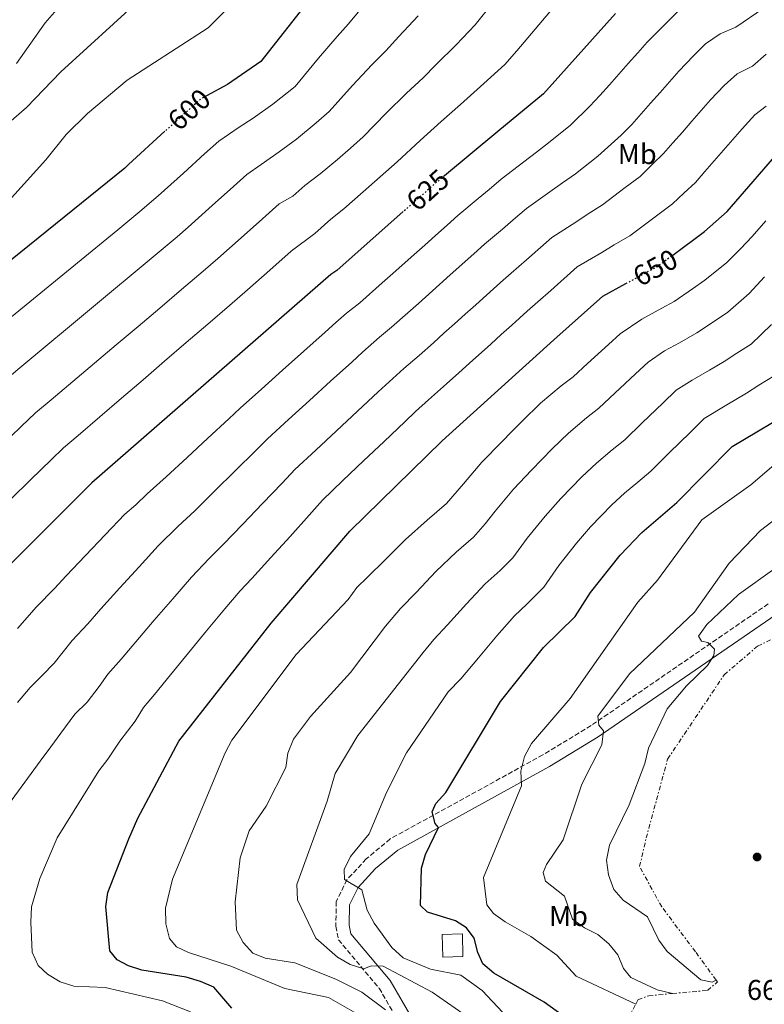
# Model space of a CAD drawing. Units: metres. Extents: x 607520 to 610970, y 4724641 to 4727008.
# Drawn here: x 610412 to 610673, y 4725901 to 4726246 of the extents above; entities that cross this region are included whole.
import ezdxf
from ezdxf.enums import TextEntityAlignment as Align

# ---------------------------------------------------------------- set-up
doc = ezdxf.new("R2010")
doc.units = ezdxf.units.M
doc.header["$MEASUREMENT"] = 0
for name, pattern in [('DGN Style 3', [2.435890702152634, 1.739921930109024, -0.6959687720436097]), ('DGN Style 5', [1.217945351076317, 0.5219765790327072, -0.6959687720436097]), ('DGN Style 7', [3.4798438602180486, 1.565929737098122, -0.6959687720436097, 0.5219765790327072, -0.6959687720436097])]:
    doc.linetypes.add(name, pattern=pattern)
for name, color, linetype, lineweight in [('Camino', 7, 'DGN Style 3', 0), ('Cota de curva de nivel directora', 7, 'Continuous', 0), ('Cota de punto acotado terreno', 7, 'Continuous', 0), ('Curva de nivel directora', 30, 'Continuous', 30), ('Curva de nivel directora no vista', 30, 'DGN Style 5', 30), ('Curva de nivel intermedia', 30, 'Continuous', 0), ('Edificio', 1, 'Continuous', 13), ('Escarpado', 30, 'DGN Style 7', 0), ('Etiqueta de uso rústico', 92, 'Continuous', 0), ('Margen derecho', 7, 'Continuous', 0), ('Punto acotado terreno (símbolo)', 7, 'Continuous', 0), ('Zona delimitada', 6, 'Continuous', 0)]:
    doc.layers.add(name, color=color, linetype=linetype, lineweight=lineweight)
doc.styles.add('Style-Arial', font='arial.ttf')

# ---------------------------------------------------------------- blocks, each defined once
blk = doc.blocks.new('5PATER')
at = {"layer": 'Punto acotado terreno (símbolo)', "linetype": 'Continuous', "lineweight": 0}
h = blk.add_hatch(color=51, dxfattribs=at)
edge = h.paths.add_edge_path()
edge.add_ellipse((0, 0), major_axis=(-0.1095731443231308, -0.1110710700762829), ratio=0.9994222409660317, start_angle=0, end_angle=360)

msp = doc.modelspace()

# ---------------------------------------------------------------- linework, layer by layer
at = {"layer": 'Camino', "color": 7, "linetype": 'DGN Style 3', "lineweight": 0}
msp.add_polyline3d([(610674.3999999985, 4726041.290000002, 692.5000000000001), (610612.2299999992, 4725998.550000001, 684.1999999999972), (610595.32, 4725988.28, 681.3300000000019), (610541.7399999984, 4725958.77, 671.9299999999931), (610533.2899999992, 4725951.750000001, 670.3999999999944), (610526.5599999991, 4725944.450000001, 669.570000000007), (610522.8099999984, 4725936.800000002, 669.0200000000042), (610522.6700000021, 4725928.130000002, 669.0200000000042), (610523.5899999986, 4725923.350000001, 667.6300000000047), (610537.8700000013, 4725906.340000001, 662.5800000000019), (610545.129999999, 4725893.830000001, 658.8899999999994)], dxfattribs=at)
at = {"layer": 'Curva de nivel directora', "color": 30, "linetype": 'Continuous', "lineweight": 30, "flags": 128}
for points, elevation in [([(610513.9599999995, 4726254.330000003), (610496.3799999997, 4726231.710000002), (610484.6200000005, 4726223.609999999), (610477.2599999999, 4726219.660000003)], 600.0000000000002), ([(610640.8899999986, 4726163.750000001), (610652.0899999992, 4726172.039999999), (610660.0499999986, 4726179.070000002), (610680.4699999992, 4726202.710000004), (610688.5599999983, 4726209.640000002), (610709.5099999986, 4726225.280000002), (610723.3699999991, 4726232.65), (610735.4199999989, 4726242.840000001), (610736.4738995207, 4726244.200607123), (610745.1100000006, 4726255.350000001)], 650.0000000000002), ([(610620.8500000002, 4726248.550000002), (610595.51, 4726220.310000002), (610579.4700000003, 4726207.100000001), (610560.849999999, 4726191.600000001)], 625.0000000000001), ([(610462.6699999986, 4726207.189999999), (610449.9100000003, 4726195.54), (610448.5800000003, 4726194.189999999), (610387.6899999996, 4726145.070000002)], 600.0000000000001), ([(610546.3400000005, 4726179.000000002), (610522.9600000004, 4726158.279999999), (610520.8999999998, 4726156.960000001), (610436.9599999996, 4726083.810000002), (610378.0499999992, 4726025.029999999)], 625.0000000000002), ([(610486.1200000002, 4725899.420000001), (610479.8399999995, 4725906.740000002), (610475.1900000002, 4725908.690000001), (610470.1199999986, 4725910.270000001), (610454.6100000008, 4725912.750000001), (610449.8399999987, 4725914.24), (610445.8699999991, 4725916.380000002), (610443.3900000004, 4725919.550000001), (610441.9299999984, 4725935.010000002), (610442.6599999993, 4725939.960000004), (610450.0299999987, 4725958.78), (610453.129999999, 4725966.020000001), (610467.5999999995, 4725993.080000003), (610499.9899999995, 4726034.480000001), (610527.5599999982, 4726066.850000001), (610559.9999999997, 4726098.510000001), (610599.16, 4726133.940000001), (610616.3199999996, 4726149.300000001), (610624.4899999991, 4726153.740000002)], 650.0000000000001), ([(610611.7999999999, 4725889.900000001), (610595.729999999, 4725901.420000001), (610578.0599999999, 4725911.700000001), (610574.2600000001, 4725914.950000001), (610572.4699999997, 4725918.910000001), (610571.2400000005, 4725923.970000002), (610568.5599999982, 4725927.580000003), (610564.6899999991, 4725929.970000002), (610554.7800000005, 4725933.060000001), (610552.3499999986, 4725935.460000001), (610552.7699999989, 4725948.490000002), (610554.0699999997, 4725953.32), (610558.7199999989, 4725962.760000002), (610557.5099999997, 4725964.200000001), (610556.5199999994, 4725968.300000003), (610557.7099999986, 4725971.199999999), (610561.3099999995, 4725975.080000003), (610580.4499999993, 4726007.029999999), (610595.5500000002, 4726025.930000001), (610606.5999999987, 4726036.850000001), (610612.0799999994, 4726045.240000002), (610622.4199999993, 4726058.380000004), (610629.9999999988, 4726066.34), (610642.3399999993, 4726076.850000001), (610661.7800000008, 4726096.500000001), (610684.6199999999, 4726110.130000001)], 675.0000000000002)]:
    msp.add_lwpolyline(points, dxfattribs=dict(at, elevation=elevation))
at = {"layer": 'Curva de nivel directora no vista', "color": 30, "linetype": 'DGN Style 5', "lineweight": 30, "flags": 128}
for points, elevation in [([(610477.2599999999, 4726219.660000003), (610475.5299999999, 4726218.730000002), (610466.4500000007, 4726210.640000001), (610462.6699999986, 4726207.189999999)], 600.0000000000005), ([(610560.849999999, 4726191.600000001), (610556.1599999996, 4726187.689999999), (610546.3400000005, 4726179.000000002)], 625.0000000000005), ([(610624.4899999991, 4726153.740000002), (610635.2899999995, 4726159.600000001), (610640.8899999986, 4726163.750000001)], 650.0000000000005)]:
    msp.add_lwpolyline(points, dxfattribs=dict(at, elevation=elevation))
at = {"layer": 'Curva de nivel intermedia', "color": 30, "linetype": 'Continuous', "lineweight": 0, "flags": 128}
for points, elevation in [([(610436.1399999993, 4726263.179999999), (610420.6400000006, 4726245.319999999), (610410.6300000014, 4726230.939999999)], 585), ([(610453.870000001, 4726253.429999999), (610426.0800000011, 4726228.029999998), (610414.1100000016, 4726215.58), (610393.3300000011, 4726197.63)], 590.0000000000001), ([(610485.49, 4726251.130000001), (610477.8099999998, 4726243.560000001), (610449.4299999997, 4726225.16), (610435.5, 4726213.41), (610428.0400000013, 4726206.079999999), (610420.9100000011, 4726197.119999998), (610402.2500000017, 4726176.67)], 595.0000000000001), ([(610577.7800000005, 4726252.34), (610571.6100000015, 4726244.57), (610564.8800000013, 4726237.539999999), (610557.7900000013, 4726230.569999999), (610553.2600000006, 4726225.999999999), (610547.42, 4726220.58), (610540.3600000013, 4726213.58), (610532.2499999999, 4726205.300000001), (610527.7500000005, 4726201.32), (610523.26, 4726197.34), (610517.130000001, 4726192.23), (610511.8200000003, 4726188.13), (610507.6200000005, 4726184.410000001), (610502.75, 4726181.670000001), (610496.8600000002, 4726176.46), (610489.3800000013, 4726169.819999999), (610481.2000000007, 4726162.539999999), (610476.1400000001, 4726158.060000001), (610468.5000000002, 4726151.599999999), (610460.8700000016, 4726145.149999999), (610453.2300000017, 4726138.689999998), (610445.5899999996, 4726132.239999999), (610437.9600000011, 4726125.789999999), (610430.3200000012, 4726119.329999999), (610422.6900000002, 4726112.880000001), (610417.2499999999, 4726108.31), (610412.1600000003, 4726103.509999999), (610404.9400000006, 4726096.590000001)], 615), ([(610531.6500000008, 4726250.369999999), (610527.0599999998, 4726244.890000001), (610523.07, 4726240.449999999), (610516.6200000015, 4726232.850000001), (610508.3300000012, 4726222.909999999), (610500.5500000005, 4726216.66), (610493.6900000008, 4726211.779999998), (610488.350000001, 4726208.390000001), (610481.6200000008, 4726203.720000001), (610476.5900000016, 4726199.25), (610469.1700000009, 4726192.539999999), (610460.3399999996, 4726184.539999999), (610453.9, 4726178.98), (610446.1600000019, 4726172.640000001), (610438.4300000004, 4726166.300000002), (610430.6900000023, 4726159.96), (610422.9600000007, 4726153.619999999), (610415.2300000014, 4726147.289999999), (610407.490000001, 4726140.95)], 605.0000000000001), ([(610599.0700000006, 4726250.63), (610592.64, 4726242.999999999), (610586.2100000016, 4726235.390000001), (610581.9700000016, 4726230.659999999), (610574.5599999996, 4726224.009999999), (610566.360000001, 4726216.550000001), (610559.5999999995, 4726210.640000001), (610552.2300000001, 4726203.939999999), (610544.2000000014, 4726196.499999999), (610538.2100000011, 4726191.190000001), (610532.2300000021, 4726185.890000001), (610525.4100000003, 4726180.019999999), (610520.8900000007, 4726176.310000001), (610515.2900000016, 4726171.349999999), (610507.0000000013, 4726165.069999999), (610499.490000001, 4726158.470000001), (610491.6299999999, 4726151.539999999), (610485.3300000011, 4726146.010000001), (610477.7400000005, 4726139.499999999), (610470.150000002, 4726132.99), (610462.5599999991, 4726126.48), (610454.9800000018, 4726119.960000002), (610447.3900000012, 4726113.449999998), (610439.8000000005, 4726106.939999999), (610432.2099999998, 4726100.429999999), (610427.1100000015, 4726096.060000001), (610422.7900000009, 4726091.899999999), (610415.6400000005, 4726084.909999999), (610408.4900000001, 4726077.909999999)], 620.0000000000001), ([(610410.9100000008, 4726006.709999999), (610415.3400000011, 4726011.96), (610419.5900000001, 4726016.199999998), (610423.8400000014, 4726020.429999999), (610430.1, 4726028.449999999), (610435.5800000007, 4726034.260000001), (610440.1700000016, 4726039.529999998), (610446.8800000016, 4726046.92), (610453.6000000006, 4726054.31), (610460.3100000005, 4726061.689999999), (610467.2999999999, 4726068.55), (610473.1200000005, 4726074.009999999), (610480.2400000016, 4726081), (610487.3600000007, 4726087.989999999), (610494.4700000008, 4726094.979999999), (610498.6799999997, 4726099.239999999), (610506.0700000015, 4726105.970000001), (610513.4600000009, 4726112.710000001), (610520.8400000016, 4726119.439999999), (610528.230000001, 4726126.180000001), (610532.0199999998, 4726129.640000001), (610538.0200000011, 4726134.92), (610542.2200000011, 4726138.399999999), (610547.9100000019, 4726143.46), (610551.630000001, 4726146.789999999), (610559.0900000001, 4726153.449999999), (610562.8200000004, 4726156.779999999), (610571.1100000007, 4726164.199999998), (610574.8500000002, 4726167.529999998), (610581.0999999997, 4726172.83), (610584.9000000019, 4726176.08), (610589.6000000001, 4726180.140000001), (610597.7200000006, 4726185.890000001), (610602.1600000019, 4726189.050000001), (610606.790000001, 4726192.210000002), (610614.640000001, 4726198.4), (610622.8200000017, 4726205.869999998), (610626.5099999997, 4726209.59), (610633.1300000004, 4726217.09), (610636.4400000006, 4726220.829999999), (610639.7500000009, 4726224.579999999), (610643.0700000002, 4726228.320000002), (610648.1999999998, 4726233.63), (610652.4300000012, 4726237.880000001), (610657.5300000019, 4726241.350000001), (610663.0400000014, 4726243.76), (610672.9700000002, 4726250.470000001)], 635.0000000000001), ([(610551.5000000015, 4726247.749999999), (610544.72, 4726240.469999999), (610540.1600000003, 4726235.440000001), (610535.2500000017, 4726230.509999999), (610528.4900000005, 4726223.210000001), (610520.2900000017, 4726214.109999999), (610515.8000000013, 4726210.130000001), (610508.8400000008, 4726204.449999999), (610502.7600000012, 4726199.960000001), (610496.4900000015, 4726195.529999998), (610491.4400000023, 4726192.029999998), (610486.7300000006, 4726187.859999999), (610479.2800000005, 4726181.179999999), (610470.7700000012, 4726173.539999999), (610466.9500000012, 4726170.099999999), (610459.2700000012, 4726163.710000001), (610451.5800000001, 4726157.31), (610443.9000000021, 4726150.91), (610436.2100000009, 4726144.52), (610428.5300000008, 4726138.119999998), (610420.8399999995, 4726131.73), (610413.1600000017, 4726125.33), (610407.4000000015, 4726120.560000001)], 609.9999999999999), ([(610410.930000001, 4726032.699999998), (610417.6000000007, 4726040.239999999), (610423.8800000015, 4726046.67), (610427.9500000018, 4726051.08), (610434.8400000007, 4726058.3), (610441.7400000007, 4726065.529999998), (610448.6299999995, 4726072.75), (610452.4600000007, 4726076.09), (610456.4100000003, 4726079.909999999), (610463.0900000011, 4726085.92), (610470.4200000003, 4726092.699999999), (610477.7400000005, 4726099.480000001), (610485.0700000019, 4726106.26), (610489.0599999995, 4726110.029999998), (610496.5200000005, 4726116.689999999), (610503.9900000005, 4726123.34), (610511.4500000015, 4726129.990000002), (610518.9100000003, 4726136.640000001), (610522.69, 4726140.009999999), (610526.4500000018, 4726143.310000001), (610531.11, 4726147.000000001), (610538.9300000009, 4726153.970000001), (610542.6700000003, 4726157.300000001), (610550.1400000004, 4726163.939999999), (610553.8700000008, 4726167.27), (610557.6100000002, 4726170.589999998), (610561.7600000009, 4726174.289999997), (610565.5000000005, 4726177.609999999), (610572.5999999995, 4726183.57), (610576.4200000016, 4726186.789999999), (610580.6900000006, 4726190.42), (610588.5899999999, 4726196.499999999), (610593.04, 4726199.909999999), (610597.2900000014, 4726203.079999999), (610605.070000002, 4726209.349999999), (610611.8200000002, 4726216.039999999), (610615.3300000015, 4726219.77), (610618.6599999998, 4726223.5), (610621.9800000011, 4726227.230000001), (610625.3099999994, 4726230.970000001), (610628.6300000009, 4726234.699999998), (610631.9600000012, 4726238.439999999), (610637.4400000019, 4726243.939999999), (610643.0900000003, 4726249.609999998)], 630.0000000000001), ([(610673.7000000011, 4726234.230000001), (610668.8500000007, 4726230.069999998), (610663.5199999998, 4726227.349999999), (610658.9600000001, 4726223.320000002), (610654.17, 4726218.210000001), (610647.5800000008, 4726210.699999998), (610644.2800000017, 4726206.939999999), (610640.9900000015, 4726203.180000001), (610637.6900000002, 4726199.42), (610633.8299999998, 4726195.699999998), (610629.4600000001, 4726191.349999999), (610624.2000000008, 4726187.449999998), (610616.2900000004, 4726181.34), (610611.2700000004, 4726178.179999999), (610606.8500000013, 4726175.279999998), (610598.5000000006, 4726169.859999999), (610589.6100000013, 4726162.09), (610584.190000001, 4726157.439999999), (610580.4600000004, 4726154.119999999), (610575.4900000016, 4726149.640000001), (610571.7700000001, 4726146.300000001), (610568.0400000018, 4726142.959999999), (610564.3200000003, 4726139.630000001), (610560.600000001, 4726136.29), (610556.8800000015, 4726132.949999998), (610551.8500000002, 4726128.449999998), (610546.5800000018, 4726123.9), (610541.3400000003, 4726119.26), (610537.5499999995, 4726115.71), (610530.2400000005, 4726108.899999999), (610522.9300000013, 4726102.08), (610515.6200000001, 4726095.259999999), (610508.3100000012, 4726088.439999999), (610503.8699999999, 4726083.689999999), (610496.9699999997, 4726076.499999999), (610490.0700000019, 4726069.300000001), (610483.1600000008, 4726062.100000001), (610478.2000000009, 4726057.189999999), (610471.9800000006, 4726050.640000001), (610465.4500000015, 4726043.08), (610458.9200000003, 4726035.53), (610452.4000000004, 4726027.98), (610447.2800000017, 4726021.849999999), (610442.6000000013, 4726016.66), (610439.5700000003, 4726012.230000001), (610435.3300000002, 4726006.759999999), (610431.0800000011, 4726002.519999999), (610426.1600000014, 4725995.939999999), (610422.6200000009, 4725991.099999999), (610418.8500000002, 4725986.05), (610406.8200000004, 4725969.599999999)], 640), ([(610439.5200000012, 4725982.640000001), (610442.5900000001, 4725986.779999998), (610446.8200000012, 4725993.079999999), (610452.2400000015, 4726000.140000001), (610455.1000000003, 4726004.869999997), (610458.9800000007, 4726009.430000001), (610464.62, 4726016.439999999), (610470.9700000002, 4726024.15), (610477.3100000013, 4726031.859999999), (610483.6600000015, 4726039.58), (610489.0999999997, 4726045.829999999), (610493.2000000012, 4726050.189999999), (610499.8900000012, 4726057.600000001), (610506.5800000011, 4726064.999999999), (610513.2799999999, 4726072.41), (610517.9300000013, 4726077.649999999), (610525.1599999999, 4726084.55), (610532.4000000019, 4726091.449999999), (610539.6300000005, 4726098.350000001), (610546.8700000002, 4726105.25), (610550.67, 4726108.88), (610555.1400000004, 4726112.880000001), (610561.4900000005, 4726118.509999999), (610565.8500000014, 4726122.439999999), (610569.5700000006, 4726125.779999999), (610577.0000000005, 4726132.480000001), (610580.7100000008, 4726135.82), (610584.4300000002, 4726139.169999998), (610589.8100000003, 4726144.029999998), (610593.5400000007, 4726147.359999998), (610598.1100000017, 4726151.350000001), (610607.41, 4726159.58), (610615.9800000021, 4726164.679999999), (610620.3899999998, 4726167.32), (610625.7899999999, 4726170.470000001), (610633.7600000006, 4726176.500000001), (610640.7700000001, 4726181.689999999), (610644.8300000015, 4726185.52), (610648.8700000005, 4726189.25), (610652.1500000017, 4726193.019999999), (610655.4300000007, 4726196.789999999), (610658.7200000009, 4726200.56), (610661.9999999999, 4726204.330000001), (610665.2800000012, 4726208.100000001), (610669.7100000012, 4726213.019999999), (610673.7400000013, 4726215.989999999)], 645.0000000000001), ([(610529.0800000004, 4725897.92), (610520.1100000006, 4725903.100000001), (610504.7599999994, 4725906.33), (610485.7800000005, 4725914.07), (610471.0000000015, 4725918.869999999), (610466.7200000011, 4725920.949999998), (610464.3000000004, 4725923.779999999), (610463.0399999997, 4725929.019999999), (610462.8200000006, 4725934.52), (610465.2999999995, 4725944.660000001), (610483.8200000002, 4725989.039999999), (610486.1700000016, 4725993.449999998), (610508.6799999999, 4726023.529999999), (610526.9300000002, 4726042.779999998), (610530.0000000013, 4726047.09), (610533.6500000014, 4726050.539999999), (610540.0799999997, 4726056.82), (610547.1400000006, 4726063.890000001), (610554.6799999999, 4726070.649999999), (610561.5399999997, 4726076.480000001), (610567.4500000017, 4726083.439999999), (610573.9400000004, 4726091.05), (610580.920000001, 4726098.220000001), (610584.4400000013, 4726101.759999998), (610588.1100000015, 4726105.449999998), (610594.5399999999, 4726111.74), (610601.7200000016, 4726117.809999999), (610605.9000000014, 4726120.960000001), (610610.9599999995, 4726125.619999999), (610618.3500000013, 4726132.349999999), (610622.4200000016, 4726136.089999998), (610630.0400000013, 4726141.249999999), (610637.0700000009, 4726145.069999999), (610641.4500000018, 4726147.49), (610647.82, 4726151.84), (610652.1699999997, 4726154.890000001), (610659.9300000002, 4726161.149999999), (610664.7200000001, 4726165.92), (610668.8300000007, 4726170.220000001), (610673.5300000012, 4726175.779999998)], 655), ([(610578.6000000008, 4726073.890000001), (610585.0200000004, 4726081.560000001), (610591.2899999999, 4726088.26), (610598.5800000011, 4726095.67), (610604.3600000013, 4726101.199999999), (610610.6900000013, 4726106.56), (610615.0099999997, 4726109.939999999), (610620.5599999996, 4726115.21), (610627.8600000021, 4726122.029999999), (610632.2600000009, 4726126.189999999), (610637.9800000007, 4726130.069999999), (610643.2500000012, 4726132.930000001), (610649.3200000019, 4726136.41), (610655.6000000006, 4726140.57), (610660.2800000011, 4726143.699999999), (610667.7700000012, 4726150.26), (610673.14, 4726156.070000002)], 660.0000000000001), ([(610586.0799999997, 4725884.409999999), (610556.4099999999, 4725904.990000002), (610539.2500000005, 4725914.169999998), (610535.0500000005, 4725914.269999999), (610532.4600000001, 4725913.21), (610527.6900000002, 4725914.73), (610523.230000001, 4725917.239999999), (610515.6600000004, 4725923.930000001), (610509.1600000004, 4725937.42), (610508.9500000003, 4725942.740000002), (610519.620000001, 4725971.99), (610522.4000000017, 4725981.73), (610530.3400000011, 4725995.070000002), (610553.3099999997, 4726024.269999999), (610557.0500000014, 4726028.789999999), (610561.8300000003, 4726033.88), (610568.4800000021, 4726041.319999999), (610575.1200000006, 4726048.289999999), (610580.3200000019, 4726052.96), (610584.8200000013, 4726057.41), (610589.760000001, 4726064.34), (610596.1000000001, 4726072.07), (610601.6700000003, 4726078.3), (610609.0500000007, 4726085.890000001), (610614.1700000014, 4726090.66), (610619.6600000011, 4726095.31), (610624.1200000002, 4726098.910000001), (610630.1599999998, 4726104.789999999), (610637.3800000016, 4726111.710000002), (610642.1000000001, 4726116.300000001), (610647.6700000003, 4726119.83), (610653.760000001, 4726123.279999998), (610658.9100000008, 4726126.350000001), (610663.3900000001, 4726129.289999999), (610668.3900000004, 4726132.51), (610675.61, 4726139.359999998)], 665), ([(610581.320000001, 4725897.840000001), (610573.9800000007, 4725905.599999999), (610566.550000001, 4725910.980000001), (610555.9299999994, 4725913.09), (610546.2800000003, 4725917.060000001), (610542.2900000003, 4725920.640000001), (610536.1400000014, 4725929.180000001), (610533.6, 4725933.720000001), (610531.8000000007, 4725940.939999999), (610525.7300000021, 4725944.489999998), (610525.5800000001, 4725948.080000001), (610527.7800000019, 4725952.66), (610534.4100000013, 4725960.600000001), (610540.3900000004, 4725975.089999998), (610547.4600000003, 4725989.029999999), (610562.0700000017, 4726010.42), (610566.5000000017, 4726015.009999999), (610572.7000000001, 4726022.409999999), (610579.1399999995, 4726030.029999999), (610585.3300000009, 4726037.109999998), (610589.7099999997, 4726041.209999999), (610595.7100000011, 4726047.130000001), (610600.9200000013, 4726054.789999999), (610607.1799999998, 4726062.58), (610612.0400000013, 4726068.34), (610619.5200000004, 4726076.109999999), (610623.9900000007, 4726080.119999999), (610628.6300000009, 4726084.069999999), (610633.230000001, 4726087.88), (610639.770000001, 4726094.38), (610646.8900000001, 4726101.390000001), (610651.9400000017, 4726106.4), (610659.9200000013, 4726111.169999998), (610666.7899999999, 4726115.27), (610671.1700000009, 4726118.02), (610676.5100000007, 4726121.32)], 670.0000000000001), ([(610687.8099999996, 4726099.850000001), (610668.2699999996, 4726083.05), (610651.1600000015, 4726070.83), (610635.550000001, 4726049.59), (610628.7100000014, 4726041.84), (610604.8700000009, 4726008.050000001), (610591.3300000002, 4725992.289999999), (610588.8200000002, 4725987.689999998), (610587.6399999999, 4725982.619999998), (610587.7899999997, 4725977.429999999), (610574.4900000005, 4725945.220000001), (610575.7000000018, 4725935.619999999), (610578.0100000007, 4725932.619999997), (610582.0600000009, 4725929.679999999), (610591.1500000014, 4725924.56), (610600.1700000003, 4725918.02), (610606.99, 4725910.639999999), (610627.92, 4725900.810000001)], 679.9999999999999), ([(610540.0300000005, 4725898.730000001), (610531.7800000005, 4725904.98), (610522.6100000017, 4725909.57), (610508.2500000007, 4725915.239999999), (610497.8000000013, 4725916.980000001), (610493.5299999998, 4725918.730000001), (610490.11, 4725922.369999999), (610487.7499999997, 4725926.71), (610487.3800000009, 4725936.750000001), (610489.0400000016, 4725952.189999999), (610492.190000001, 4725961.670000001), (610498.2599999994, 4725970.23), (610505.1100000005, 4725983.850000001), (610505.7600000007, 4725988.859999999), (610507.7700000001, 4725993.759999999), (610513.7200000002, 4726001.81), (610527.7900000007, 4726017.219999999), (610540.1199999999, 4726033.519999999), (610545.3500000003, 4726039.67), (610550.9500000017, 4726045.349999999), (610557.8099999991, 4726052.600000001), (610564.9000000014, 4726059.470000001), (610570.9299999997, 4726064.720000002), (610575.02, 4726069.359999999), (610578.6000000008, 4726073.890000001)], 660.0000000000001), ([(610640.8200000017, 4725904.49), (610635.39, 4725905.789999999), (610626.2000000012, 4725910.08), (610623.6399999997, 4725913.33), (610621.6900000006, 4725918.140000001), (610618.4500000018, 4725921.949999999), (610614.6000000007, 4725925.219999999), (610609.9200000003, 4725927.550000001), (610605.7699999994, 4725930.579999999), (610602.8800000015, 4725938.680000001), (610596.2200000008, 4725943.949999998), (610595.480000001, 4725946.960000001), (610596.5500000016, 4725949.859999999), (610602.4099999999, 4725958.460000001), (610608.9500000001, 4725978.039999999), (610615.990000001, 4725991.83), (610616.570000002, 4725996.779999998), (610614.9900000017, 4725998.71), (610614.6100000018, 4726001.84), (610625.7499999999, 4726016.739999998), (610648.5000000016, 4726038.349999999), (610660.7599999993, 4726055.579999999), (610671.6600000004, 4726067.039999999), (610680.1000000003, 4726073.480000001)], 685.0000000000001), ([(610676.7800000012, 4726053.710000001), (610664.0100000015, 4726044.569999999), (610652.8500000013, 4726034.019999999), (610649.9800000014, 4726029.92), (610650.9500000014, 4726028.220000001), (610653.2400000002, 4726027.749999999), (610655.5500000014, 4726025.349999999), (610655.3200000012, 4726023.17), (610653.1599999998, 4726019.66), (610645.7200000011, 4726012.499999999), (610638.8900000004, 4726004.499999999), (610632.3700000005, 4725990.599999999), (610631.140000001, 4725985.279999998), (610625.6300000013, 4725970.699999998), (610618.7400000002, 4725956.599999999), (610617.6900000019, 4725951.3), (610618.32, 4725946.119999998), (610620.2800000003, 4725941.06), (610623.5500000003, 4725937.339999998), (610632.0300000006, 4725931.470000001), (610636.0499999995, 4725923.289999999), (610638.9599999996, 4725919.220000001), (610650.7700000004, 4725909.3), (610654.7100000009, 4725908.55), (610656.1500000004, 4725909.189999999)], 690), ([(610471.700000001, 4725898.06), (610461.7800000013, 4725901.96), (610441.7300000017, 4725906.679999999), (610430.7000000011, 4725907.119999999), (610425.8999999999, 4725908.560000001), (610421.4299999997, 4725911.249999999), (610418.1500000006, 4725914.400000001), (610416.0400000005, 4725919.039999999), (610415.6000000002, 4725929.600000001), (610415.8500000006, 4725935), (610418.7200000006, 4725944.859999999), (610424.8499999995, 4725959.130000002), (610439.5200000012, 4725982.640000001)], 645.0000000000001)]:
    msp.add_lwpolyline(points, dxfattribs=dict(at, elevation=elevation))
at = {"layer": 'Edificio', "color": 1, "linetype": 'Continuous', "lineweight": 13, "elevation": 675.9199999999983, "flags": 128}
msp.add_lwpolyline([(610567.2100000001, 4725917.5), (610560.2100000001, 4725917.220000001), (610559.9299999997, 4725925.180000001), (610567.1600000003, 4725925.460000001), (610567.2100000001, 4725917.5)], close=True, dxfattribs=at)
at = {"layer": 'Edificio', "color": 51, "linetype": 'Continuous', "lineweight": 13, "elevation": 675.9199999999983, "flags": 128}
msp.add_lwpolyline([(610560.2100000001, 4725917.220000001), (610559.9299999997, 4725925.180000001), (610567.1600000003, 4725925.460000001), (610567.2100000001, 4725917.5), (610560.2100000001, 4725917.220000001)], dxfattribs=at)
at = {"layer": 'Escarpado', "color": 30, "linetype": 'DGN Style 7', "lineweight": 0}
for points in [[(610656.1500000004, 4725909.189999999, 690.7899999999939), (610648.8900000006, 4725919.140000001, 691.6600000000036), (610637.0199999996, 4725934.980000001, 693.5), (610629.2900000003, 4725949.08, 692.5800000000019), (610631.5900000002, 4725959.109999999, 692.5800000000019), (610639.1100000016, 4725986.83, 692.5800000000019), (610658.9800000002, 4726016.399999999, 692.5800000000019), (610670.7100000004, 4726026.470000001, 692.5800000000019), (610681.8799999997, 4726031.830000001, 695.3399999999965), (610682.690000001, 4726032.139999999, 695.4700000000014)], [(610640.8200000017, 4725904.49, 684.8699999999953), (610653.0900000005, 4725905.61, 687.0599999999977), (610656.5999999997, 4725908.569999999, 690.7400000000054), (610656.1500000004, 4725909.189999999, 690.7899999999939)], [(610627.92, 4725900.810000001, 679.9900000000054), (610628.7000000002, 4725902.34, 680.7700000000041), (610632.4800000021, 4725903.730000001, 683.3699999999955), (610640.8200000017, 4725904.49, 684.8699999999953)], [(610614.3800000015, 4725879.609999998, 669.9199999999983), (610614.7000000012, 4725880.070000002, 670.1900000000024), (610622.0500000005, 4725889.49, 674.2200000000014), (610622.2500000016, 4725889.760000001, 674.3300000000017), (610627.92, 4725900.810000001, 679.9900000000054)]]:
    msp.add_polyline3d(points, dxfattribs=at)
at = {"layer": 'Margen derecho', "color": 7, "linetype": 'Continuous', "lineweight": 0}
msp.add_polyline3d([(610677.2100000003, 4726037.540000002, 692.5000000000001), (610614.7699999983, 4725994.619999999, 684.1999999999972), (610597.6600000003, 4725984.230000001, 681.3300000000019), (610544.379999998, 4725954.880000004, 671.9299999999931), (610536.5199999991, 4725948.350000001, 670.3999999999944), (610530.4599999995, 4725941.779999999, 669.570000000007), (610527.48, 4725935.680000001, 669.0200000000042), (610527.3599999994, 4725928.540000001, 669.0200000000042), (610527.9600000005, 4725925.430000001, 667.6300000000047), (610541.7100000014, 4725909.040000001, 662.5800000000019), (610549.3099999988, 4725895.960000001, 658.8899999999994)], dxfattribs=at)
at = {"layer": 'Zona delimitada', "color": 6, "linetype": 'Continuous', "lineweight": 0}
msp.add_polyline3d([(610549.3099999996, 4725895.960000001, 658.8899999999994), (610541.7100000001, 4725909.039999999, 662.5800000000017), (610527.9600000001, 4725925.430000001, 667.6300000000047), (610527.3600000005, 4725928.539999999, 669.0200000000041), (610527.4800000006, 4725935.680000001, 669.0200000000041), (610530.4600000001, 4725941.779999999, 669.570000000007), (610536.5199999996, 4725948.350000001, 670.3999999999943), (610544.3799999999, 4725954.880000001, 671.929999999993), (610597.6600000003, 4725984.230000001, 681.3300000000017), (610614.7699999996, 4725994.619999999, 684.1999999999971), (610677.2100000001, 4726037.539999999, 692.5)], dxfattribs=at)

# ---------------------------------------------------------------- block references
at = {"layer": 'Punto acotado terreno (símbolo)', "color": 7, "linetype": 'Continuous', "lineweight": 0, "xscale": 10, "yscale": 10, "zscale": 10}
msp.add_blockref('5PATER', (610670.5300000015, 4725952.430000001, 667.5700000000074), dxfattribs=at)

# ---------------------------------------------------------------- texts
at = {"layer": 'Cota de curva de nivel directora', "color": 7, "linetype": 'Continuous', "lineweight": 0, "style": 'Style-Arial'}
for s, rotation, p in [('600', 41.72628000000001, (610471.1654001935, 4726214.834161711, 600)), ('625', 41.53409, (610554.9268354577, 4726186.602946176, 625)), ('650', 28.48377, (610634.7870728006, 4726159.325911518, 650))]:
    msp.add_text(s, height=7.000000000000002, rotation=rotation, dxfattribs=at).set_placement(p, align=Align.MIDDLE_CENTER)
at = {"layer": 'Cota de punto acotado terreno', "color": 7, "linetype": 'Continuous', "lineweight": 0, "style": 'Style-Arial'}
msp.add_text('667.11', height=7.000000000000002, dxfattribs=at).set_placement((610666.949999999, 4725902.27, 667.1100000000006))
at = {"layer": 'Etiqueta de uso rústico', "color": 92, "linetype": 'Continuous', "lineweight": 0, "style": 'Style-Arial'}
for p in [(610628.4502462415, 4726199.180009999, 637.570000000007), (610604.3302462416, 4725931.710010001, 684.2599999999948)]:
    msp.add_text('Mb', height=7.000000000000002, dxfattribs=at).set_placement(p, align=Align.MIDDLE_CENTER)

doc.saveas('drawing.dxf')
